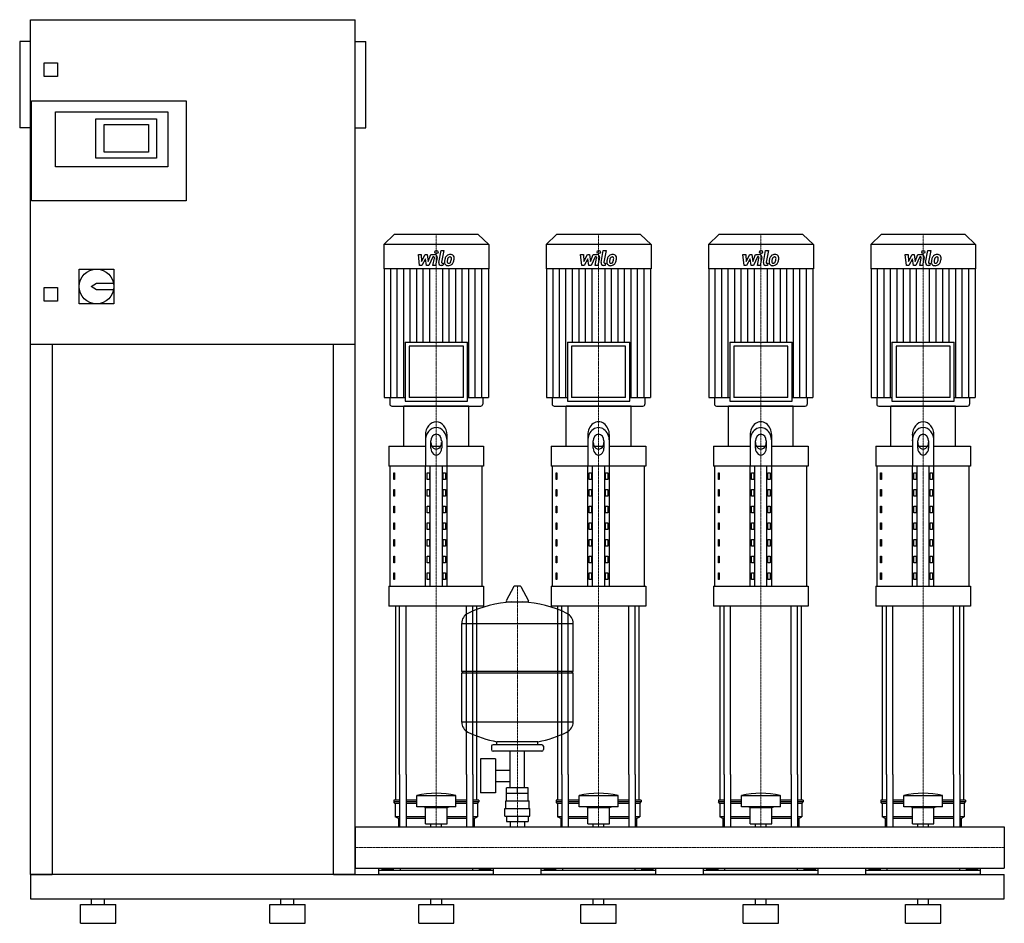
# Model space of a CAD drawing. Extents: x -620 to 1200, y 0 to 1670.
import ezdxf

# ---------------------------------------------------------------- set-up
doc = ezdxf.new("R2010")
doc.units = 0
doc.linetypes.add('DASHDOT', pattern=[1, 0.5, -0.25, 0, -0.25])
doc.layers.get('0').update_dxf_attribs({"color": 124})
doc.layers.add('CP_AXIS', color=143, linetype='DASHDOT', lineweight=18)
doc.layers.add('CP_DETAL', color=33, linetype='Continuous')

msp = doc.modelspace()

# ---------------------------------------------------------------- linework, layer by layer
at = {"extrusion": (0, 1, 0)}
for p, q in [((-600, 90), (-600, 1670)), ((-600, 1670), (0, 1670)), ((0, 90), (0, 1670)), ((-620, 1630), (-620, 1470)), ((-600, 1630), (-620, 1630)), ((0, 1630), (20, 1630)), ((20, 1470), (20, 1630)), ((-575, 1565), (-575, 1590)), ((-575, 1590), (-550, 1590)), ((-550, 1590), (-550, 1565)), ((-550, 1565), (-575, 1565)), ((-598, 1335), (-598, 1520)), ((-598, 1520), (-312, 1520)), ((-312, 1520), (-312, 1335)), ((-554, 1500), (-346, 1500)), ((-554, 1398), (-554, 1500)), ((-346, 1500), (-346, 1398)), ((-479, 1487), (-367, 1487)), ((-479, 1414), (-479, 1487)), ((-464, 1425), (-464, 1476)), ((-464, 1476), (-382, 1476)), ((-382, 1476), (-382, 1425)), ((-367, 1487), (-367, 1414)), ((-600, 1470), (-620, 1470)), ((0, 1470), (20, 1470)), ((-382, 1425), (-464, 1425)), ((-367, 1414), (-479, 1414)), ((-346, 1398), (-554, 1398)), ((-312, 1335), (-598, 1335)), ((72.4, 1273), (53, 1254.6)), ((227.6, 1273), (72.4, 1273)), ((227.6, 1273), (247, 1254.6)), ((372.4, 1273), (353, 1254.6)), ((527.6, 1273), (372.4, 1273)), ((527.6, 1273), (547, 1254.6)), ((672.4, 1273), (653, 1254.6)), ((827.6, 1273), (672.4, 1273)), ((827.6, 1273), (847, 1254.6)), ((972.4, 1273), (953, 1254.6)), ((1127.6, 1273), (972.4, 1273)), ((1127.6, 1273), (1147, 1254.6)), ((247, 1254.6), (53, 1254.6)), ((53, 1254.6), (53, 1209.6)), ((247, 1254.6), (247, 1209.6)), ((547, 1254.6), (353, 1254.6)), ((353, 1254.6), (353, 1209.6)), ((547, 1254.6), (547, 1209.6)), ((847, 1254.6), (653, 1254.6)), ((653, 1254.6), (653, 1209.6)), ((847, 1254.6), (847, 1209.6)), ((1147, 1254.6), (953, 1254.6)), ((953, 1254.6), (953, 1209.6)), ((1147, 1254.6), (1147, 1209.6)), ((-510, 1209), (-446, 1209)), ((-510, 1145), (-510, 1209)), ((-446, 1209), (-446, 1145)), ((247, 1209.6), (53, 1209.6)), ((53.7, 1209.6), (53.7, 971.8)), ((246.3, 1209.6), (246.3, 971.8)), ((547, 1209.6), (353, 1209.6)), ((353.7, 1209.6), (353.7, 971.8)), ((546.3, 1209.6), (546.3, 971.8)), ((847, 1209.6), (653, 1209.6)), ((653.7, 1209.6), (653.7, 971.8)), ((846.3, 1209.6), (846.3, 971.8)), ((1147, 1209.6), (953, 1209.6)), ((953.7, 1209.6), (953.7, 971.8)), ((1146.3, 1209.6), (1146.3, 971.8)), ((-488, 1177), (-478, 1183)), ((-478, 1183), (-446.6, 1183)), ((-575, 1175), (-550, 1175)), ((-575, 1150), (-575, 1175)), ((-550, 1175), (-550, 1150)), ((-478, 1171), (-488, 1177)), ((-446.6, 1171), (-478, 1171)), ((-550, 1150), (-575, 1150)), ((-446, 1145), (-510, 1145)), ((92.4, 1074), (207.6, 1074)), ((92.4, 1074), (92.4, 964.8)), ((207.6, 964.8), (207.6, 1074)), ((392.4, 1074), (507.6, 1074)), ((392.4, 1074), (392.4, 964.8)), ((507.6, 964.8), (507.6, 1074)), ((692.4, 1074), (807.6, 1074)), ((692.4, 1074), (692.4, 964.8)), ((807.6, 964.8), (807.6, 1074)), ((992.4, 1074), (1107.6, 1074)), ((992.4, 1074), (992.4, 964.8)), ((1107.6, 964.8), (1107.6, 1074)), ((0, 1070), (-600, 1070)), ((-560, 1070), (-560, 90)), ((-40, 90), (-40, 1070)), ((200.1, 1066.9), (99.9, 1066.9)), ((99.9, 1066.9), (99.9, 971.8)), ((200.1, 971.8), (200.1, 1066.9)), ((500.1, 1066.9), (399.9, 1066.9)), ((399.9, 1066.9), (399.9, 971.8)), ((500.1, 971.8), (500.1, 1066.9)), ((800.1, 1066.9), (699.9, 1066.9)), ((699.9, 1066.9), (699.9, 971.8)), ((800.1, 971.8), (800.1, 1066.9)), ((1100.1, 1066.9), (999.9, 1066.9)), ((999.9, 1066.9), (999.9, 971.8)), ((1100.1, 971.8), (1100.1, 1066.9)), ((53.7, 971.8), (92.4, 971.8)), ((64.2, 971.8), (64.2, 959.5)), ((92.4, 964.8), (207.6, 964.8)), ((200.1, 971.8), (99.9, 971.8)), ((207.6, 971.8), (246.3, 971.8)), ((235.8, 971.8), (235.8, 959.5)), ((353.7, 971.8), (392.4, 971.8)), ((364.2, 971.8), (364.2, 959.5)), ((392.4, 964.8), (507.6, 964.8)), ((500.1, 971.8), (399.9, 971.8)), ((507.6, 971.8), (546.3, 971.8)), ((535.8, 971.8), (535.8, 959.5)), ((653.7, 971.8), (692.4, 971.8)), ((664.2, 971.8), (664.2, 959.5)), ((692.4, 964.8), (807.6, 964.8)), ((800.1, 971.8), (699.9, 971.8)), ((807.6, 971.8), (846.3, 971.8)), ((835.8, 971.8), (835.8, 959.5)), ((953.7, 971.8), (992.4, 971.8)), ((964.2, 971.8), (964.2, 959.5)), ((992.4, 964.8), (1107.6, 964.8)), ((1100.1, 971.8), (999.9, 971.8)), ((1107.6, 971.8), (1146.3, 971.8)), ((1135.8, 971.8), (1135.8, 959.5)), ((210, 956), (90, 956)), ((90, 882), (90, 956)), ((210, 882), (210, 956)), ((510, 956), (390, 956)), ((390, 882), (390, 956)), ((510, 882), (510, 956)), ((810, 956), (690, 956)), ((690, 882), (690, 956)), ((810, 882), (810, 956)), ((1110, 956), (990, 956)), ((990, 882), (990, 956)), ((1110, 882), (1110, 956)), ((130, 902.2), (130, 845)), ((170, 845), (170, 902.2)), ((430, 902.2), (430, 845)), ((470, 845), (470, 902.2)), ((730, 902.2), (730, 845)), ((770, 845), (770, 902.2)), ((1030, 902.2), (1030, 845)), ((1070, 845), (1070, 902.2)), ((62.5, 882), (130, 882)), ((62.5, 882), (62.5, 845)), ((140, 877.9), (140, 891.5)), ((141.6, 882), (158.4, 882)), ((160, 891.5), (160, 877.9)), ((170, 882), (237.5, 882)), ((237.5, 882), (237.5, 845)), ((362.5, 882), (430, 882)), ((362.5, 882), (362.5, 845)), ((440, 877.9), (440, 891.5)), ((441.6, 882), (458.4, 882)), ((460, 891.5), (460, 877.9)), ((470, 882), (537.5, 882)), ((537.5, 882), (537.5, 845)), ((662.5, 882), (730, 882)), ((662.5, 882), (662.5, 845)), ((740, 877.9), (740, 891.5)), ((741.6, 882), (758.4, 882)), ((760, 891.5), (760, 877.9)), ((770, 882), (837.5, 882)), ((837.5, 882), (837.5, 845)), ((962.5, 882), (1030, 882)), ((962.5, 882), (962.5, 845)), ((1040, 877.9), (1040, 891.5)), ((1041.6, 882), (1058.4, 882)), ((1060, 891.5), (1060, 877.9)), ((1070, 882), (1137.5, 882)), ((1137.5, 882), (1137.5, 845)), ((237.5, 845), (62.5, 845)), ((65, 622.9), (65, 845)), ((130, 622.9), (130, 845)), ((138.7, 622.9), (138.7, 845)), ((161.3, 622.9), (161.3, 845)), ((170, 622.9), (170, 845)), ((235, 622.9), (235, 845)), ((537.5, 845), (362.5, 845)), ((365, 622.9), (365, 845)), ((430, 622.9), (430, 845)), ((438.7, 622.9), (438.7, 845)), ((461.3, 622.9), (461.3, 845)), ((470, 622.9), (470, 845)), ((535, 622.9), (535, 845)), ((837.5, 845), (662.5, 845)), ((665, 622.9), (665, 845)), ((730, 622.9), (730, 845)), ((738.7, 622.9), (738.7, 845)), ((761.3, 622.9), (761.3, 845)), ((770, 622.9), (770, 845)), ((835, 622.9), (835, 845)), ((1137.5, 845), (962.5, 845)), ((965, 622.9), (965, 845)), ((1030, 622.9), (1030, 845)), ((1038.7, 622.9), (1038.7, 845)), ((1061.3, 622.9), (1061.3, 845)), ((1070, 622.9), (1070, 845)), ((1135, 622.9), (1135, 845)), ((71.4, 832.6), (73.1, 832.6)), ((71.4, 820.3), (71.4, 832.6)), ((73.1, 820.3), (71.4, 820.3)), ((73.1, 832.6), (73.1, 820.3)), ((132.9, 832.6), (137.2, 832.6)), ((132.9, 820.3), (132.9, 832.6)), ((137.2, 820.3), (132.9, 820.3)), ((137.2, 832.6), (137.2, 820.3)), ((162.8, 832.6), (167.1, 832.6)), ((162.8, 820.3), (162.8, 832.6)), ((167.1, 820.3), (162.8, 820.3)), ((167.1, 832.6), (167.1, 820.3)), ((371.4, 832.6), (373.1, 832.6)), ((371.4, 820.3), (371.4, 832.6)), ((373.1, 820.3), (371.4, 820.3)), ((373.1, 832.6), (373.1, 820.3)), ((432.9, 832.6), (437.2, 832.6)), ((432.9, 820.3), (432.9, 832.6)), ((437.2, 820.3), (432.9, 820.3)), ((437.2, 832.6), (437.2, 820.3)), ((462.8, 832.6), (467.1, 832.6)), ((462.8, 820.3), (462.8, 832.6)), ((467.1, 820.3), (462.8, 820.3)), ((467.1, 832.6), (467.1, 820.3)), ((671.4, 832.6), (673.1, 832.6)), ((671.4, 820.3), (671.4, 832.6)), ((673.1, 820.3), (671.4, 820.3)), ((673.1, 832.6), (673.1, 820.3)), ((732.9, 832.6), (737.2, 832.6)), ((732.9, 820.3), (732.9, 832.6)), ((737.2, 820.3), (732.9, 820.3)), ((737.2, 832.6), (737.2, 820.3)), ((762.8, 832.6), (767.1, 832.6)), ((762.8, 820.3), (762.8, 832.6)), ((767.1, 820.3), (762.8, 820.3)), ((767.1, 832.6), (767.1, 820.3)), ((971.4, 832.6), (973.1, 832.6)), ((971.4, 820.3), (971.4, 832.6)), ((973.1, 820.3), (971.4, 820.3)), ((973.1, 832.6), (973.1, 820.3)), ((1032.9, 832.6), (1037.2, 832.6)), ((1032.9, 820.3), (1032.9, 832.6)), ((1037.2, 820.3), (1032.9, 820.3)), ((1037.2, 832.6), (1037.2, 820.3)), ((1062.8, 832.6), (1067.1, 832.6)), ((1062.8, 820.3), (1062.8, 832.6)), ((1067.1, 820.3), (1062.8, 820.3)), ((1067.1, 832.6), (1067.1, 820.3)), ((71.4, 801.8), (73.1, 801.8)), ((71.4, 789.5), (71.4, 801.8)), ((73.1, 801.8), (73.1, 789.5)), ((132.9, 801.8), (137.2, 801.8)), ((132.9, 789.5), (132.9, 801.8)), ((137.2, 801.8), (137.2, 789.5)), ((162.8, 801.8), (167.1, 801.8)), ((162.8, 789.5), (162.8, 801.8)), ((167.1, 801.8), (167.1, 789.5)), ((371.4, 801.8), (373.1, 801.8)), ((371.4, 789.5), (371.4, 801.8)), ((373.1, 801.8), (373.1, 789.5)), ((432.9, 801.8), (437.2, 801.8)), ((432.9, 789.5), (432.9, 801.8)), ((437.2, 801.8), (437.2, 789.5)), ((462.8, 801.8), (467.1, 801.8)), ((462.8, 789.5), (462.8, 801.8)), ((467.1, 801.8), (467.1, 789.5)), ((671.4, 801.8), (673.1, 801.8)), ((671.4, 789.5), (671.4, 801.8)), ((673.1, 801.8), (673.1, 789.5)), ((732.9, 801.8), (737.2, 801.8)), ((732.9, 789.5), (732.9, 801.8)), ((737.2, 801.8), (737.2, 789.5)), ((762.8, 801.8), (767.1, 801.8)), ((762.8, 789.5), (762.8, 801.8)), ((767.1, 801.8), (767.1, 789.5)), ((971.4, 801.8), (973.1, 801.8)), ((971.4, 789.5), (971.4, 801.8)), ((973.1, 801.8), (973.1, 789.5)), ((1032.9, 801.8), (1037.2, 801.8)), ((1032.9, 789.5), (1032.9, 801.8)), ((1037.2, 801.8), (1037.2, 789.5)), ((1062.8, 801.8), (1067.1, 801.8)), ((1062.8, 789.5), (1062.8, 801.8)), ((1067.1, 801.8), (1067.1, 789.5)), ((73.1, 789.5), (71.4, 789.5)), ((137.2, 789.5), (132.9, 789.5)), ((167.1, 789.5), (162.8, 789.5)), ((373.1, 789.5), (371.4, 789.5)), ((437.2, 789.5), (432.9, 789.5)), ((467.1, 789.5), (462.8, 789.5)), ((673.1, 789.5), (671.4, 789.5)), ((737.2, 789.5), (732.9, 789.5)), ((767.1, 789.5), (762.8, 789.5)), ((973.1, 789.5), (971.4, 789.5)), ((1037.2, 789.5), (1032.9, 789.5)), ((1067.1, 789.5), (1062.8, 789.5)), ((71.4, 770.9), (73.1, 770.9)), ((71.4, 758.6), (71.4, 770.9)), ((73.1, 770.9), (73.1, 758.6)), ((132.9, 770.9), (137.2, 770.9)), ((132.9, 758.6), (132.9, 770.9)), ((137.2, 770.9), (137.2, 758.6)), ((162.8, 770.9), (167.1, 770.9)), ((162.8, 758.6), (162.8, 770.9)), ((167.1, 770.9), (167.1, 758.6)), ((371.4, 770.9), (373.1, 770.9)), ((371.4, 758.6), (371.4, 770.9)), ((373.1, 770.9), (373.1, 758.6)), ((432.9, 770.9), (437.2, 770.9)), ((432.9, 758.6), (432.9, 770.9)), ((437.2, 770.9), (437.2, 758.6)), ((462.8, 770.9), (467.1, 770.9)), ((462.8, 758.6), (462.8, 770.9)), ((467.1, 770.9), (467.1, 758.6)), ((671.4, 770.9), (673.1, 770.9)), ((671.4, 758.6), (671.4, 770.9)), ((673.1, 770.9), (673.1, 758.6)), ((732.9, 770.9), (737.2, 770.9)), ((732.9, 758.6), (732.9, 770.9)), ((737.2, 770.9), (737.2, 758.6)), ((762.8, 770.9), (767.1, 770.9)), ((762.8, 758.6), (762.8, 770.9)), ((767.1, 770.9), (767.1, 758.6)), ((971.4, 770.9), (973.1, 770.9)), ((971.4, 758.6), (971.4, 770.9)), ((973.1, 770.9), (973.1, 758.6)), ((1032.9, 770.9), (1037.2, 770.9)), ((1032.9, 758.6), (1032.9, 770.9)), ((1037.2, 770.9), (1037.2, 758.6)), ((1062.8, 770.9), (1067.1, 770.9)), ((1062.8, 758.6), (1062.8, 770.9)), ((1067.1, 770.9), (1067.1, 758.6)), ((73.1, 758.6), (71.4, 758.6)), ((137.2, 758.6), (132.9, 758.6)), ((167.1, 758.6), (162.8, 758.6)), ((373.1, 758.6), (371.4, 758.6)), ((437.2, 758.6), (432.9, 758.6)), ((467.1, 758.6), (462.8, 758.6)), ((673.1, 758.6), (671.4, 758.6)), ((737.2, 758.6), (732.9, 758.6)), ((767.1, 758.6), (762.8, 758.6)), ((973.1, 758.6), (971.4, 758.6)), ((1037.2, 758.6), (1032.9, 758.6)), ((1067.1, 758.6), (1062.8, 758.6)), ((71.4, 740.1), (73.1, 740.1)), ((71.4, 727.8), (71.4, 740.1)), ((73.1, 740.1), (73.1, 727.8)), ((132.9, 740.1), (137.2, 740.1)), ((132.9, 727.8), (132.9, 740.1)), ((137.2, 740.1), (137.2, 727.8)), ((162.8, 740.1), (167.1, 740.1)), ((162.8, 727.8), (162.8, 740.1)), ((167.1, 740.1), (167.1, 727.8)), ((371.4, 740.1), (373.1, 740.1)), ((371.4, 727.8), (371.4, 740.1)), ((373.1, 740.1), (373.1, 727.8)), ((432.9, 740.1), (437.2, 740.1)), ((432.9, 727.8), (432.9, 740.1)), ((437.2, 740.1), (437.2, 727.8)), ((462.8, 740.1), (467.1, 740.1)), ((462.8, 727.8), (462.8, 740.1)), ((467.1, 740.1), (467.1, 727.8)), ((671.4, 740.1), (673.1, 740.1)), ((671.4, 727.8), (671.4, 740.1)), ((673.1, 740.1), (673.1, 727.8)), ((732.9, 740.1), (737.2, 740.1)), ((732.9, 727.8), (732.9, 740.1)), ((737.2, 740.1), (737.2, 727.8)), ((762.8, 740.1), (767.1, 740.1)), ((762.8, 727.8), (762.8, 740.1)), ((767.1, 740.1), (767.1, 727.8)), ((971.4, 740.1), (973.1, 740.1)), ((971.4, 727.8), (971.4, 740.1)), ((973.1, 740.1), (973.1, 727.8)), ((1032.9, 740.1), (1037.2, 740.1)), ((1032.9, 727.8), (1032.9, 740.1)), ((1037.2, 740.1), (1037.2, 727.8)), ((1062.8, 740.1), (1067.1, 740.1)), ((1062.8, 727.8), (1062.8, 740.1)), ((1067.1, 740.1), (1067.1, 727.8)), ((73.1, 727.8), (71.4, 727.8)), ((137.2, 727.8), (132.9, 727.8)), ((167.1, 727.8), (162.8, 727.8)), ((373.1, 727.8), (371.4, 727.8)), ((437.2, 727.8), (432.9, 727.8)), ((467.1, 727.8), (462.8, 727.8)), ((673.1, 727.8), (671.4, 727.8)), ((737.2, 727.8), (732.9, 727.8)), ((767.1, 727.8), (762.8, 727.8)), ((973.1, 727.8), (971.4, 727.8)), ((1037.2, 727.8), (1032.9, 727.8)), ((1067.1, 727.8), (1062.8, 727.8)), ((71.4, 709.3), (73.1, 709.3)), ((71.4, 696.9), (71.4, 709.3)), ((73.1, 696.9), (71.4, 696.9)), ((73.1, 709.3), (73.1, 696.9)), ((132.9, 709.3), (137.2, 709.3)), ((132.9, 696.9), (132.9, 709.3)), ((137.2, 696.9), (132.9, 696.9)), ((137.2, 709.3), (137.2, 696.9)), ((162.8, 709.3), (167.1, 709.3)), ((162.8, 696.9), (162.8, 709.3)), ((167.1, 696.9), (162.8, 696.9)), ((167.1, 709.3), (167.1, 696.9)), ((371.4, 709.3), (373.1, 709.3)), ((371.4, 696.9), (371.4, 709.3)), ((373.1, 696.9), (371.4, 696.9)), ((373.1, 709.3), (373.1, 696.9)), ((432.9, 709.3), (437.2, 709.3)), ((432.9, 696.9), (432.9, 709.3)), ((437.2, 696.9), (432.9, 696.9)), ((437.2, 709.3), (437.2, 696.9)), ((462.8, 709.3), (467.1, 709.3)), ((462.8, 696.9), (462.8, 709.3)), ((467.1, 696.9), (462.8, 696.9)), ((467.1, 709.3), (467.1, 696.9)), ((671.4, 709.3), (673.1, 709.3)), ((671.4, 696.9), (671.4, 709.3)), ((673.1, 696.9), (671.4, 696.9)), ((673.1, 709.3), (673.1, 696.9)), ((732.9, 709.3), (737.2, 709.3)), ((732.9, 696.9), (732.9, 709.3)), ((737.2, 696.9), (732.9, 696.9)), ((737.2, 709.3), (737.2, 696.9)), ((762.8, 709.3), (767.1, 709.3)), ((762.8, 696.9), (762.8, 709.3)), ((767.1, 696.9), (762.8, 696.9)), ((767.1, 709.3), (767.1, 696.9)), ((971.4, 709.3), (973.1, 709.3)), ((971.4, 696.9), (971.4, 709.3)), ((973.1, 696.9), (971.4, 696.9)), ((973.1, 709.3), (973.1, 696.9)), ((1032.9, 709.3), (1037.2, 709.3)), ((1032.9, 696.9), (1032.9, 709.3)), ((1037.2, 696.9), (1032.9, 696.9)), ((1037.2, 709.3), (1037.2, 696.9)), ((1062.8, 709.3), (1067.1, 709.3)), ((1062.8, 696.9), (1062.8, 709.3)), ((1067.1, 696.9), (1062.8, 696.9)), ((1067.1, 709.3), (1067.1, 696.9)), ((71.4, 678.4), (73.1, 678.4)), ((71.4, 666.1), (71.4, 678.4)), ((73.1, 678.4), (73.1, 666.1)), ((132.9, 678.4), (137.2, 678.4)), ((132.9, 666.1), (132.9, 678.4)), ((137.2, 678.4), (137.2, 666.1)), ((162.8, 678.4), (167.1, 678.4)), ((162.8, 666.1), (162.8, 678.4)), ((167.1, 678.4), (167.1, 666.1)), ((371.4, 678.4), (373.1, 678.4)), ((371.4, 666.1), (371.4, 678.4)), ((373.1, 678.4), (373.1, 666.1)), ((432.9, 678.4), (437.2, 678.4)), ((432.9, 666.1), (432.9, 678.4)), ((437.2, 678.4), (437.2, 666.1)), ((462.8, 678.4), (467.1, 678.4)), ((462.8, 666.1), (462.8, 678.4)), ((467.1, 678.4), (467.1, 666.1)), ((671.4, 678.4), (673.1, 678.4)), ((671.4, 666.1), (671.4, 678.4)), ((673.1, 678.4), (673.1, 666.1)), ((732.9, 678.4), (737.2, 678.4)), ((732.9, 666.1), (732.9, 678.4)), ((737.2, 678.4), (737.2, 666.1)), ((762.8, 678.4), (767.1, 678.4)), ((762.8, 666.1), (762.8, 678.4)), ((767.1, 678.4), (767.1, 666.1)), ((971.4, 678.4), (973.1, 678.4)), ((971.4, 666.1), (971.4, 678.4)), ((973.1, 678.4), (973.1, 666.1)), ((1032.9, 678.4), (1037.2, 678.4)), ((1032.9, 666.1), (1032.9, 678.4)), ((1037.2, 678.4), (1037.2, 666.1)), ((1062.8, 678.4), (1067.1, 678.4)), ((1062.8, 666.1), (1062.8, 678.4)), ((1067.1, 678.4), (1067.1, 666.1)), ((73.1, 666.1), (71.4, 666.1)), ((137.2, 666.1), (132.9, 666.1)), ((167.1, 666.1), (162.8, 666.1)), ((373.1, 666.1), (371.4, 666.1)), ((437.2, 666.1), (432.9, 666.1)), ((467.1, 666.1), (462.8, 666.1)), ((673.1, 666.1), (671.4, 666.1)), ((737.2, 666.1), (732.9, 666.1)), ((767.1, 666.1), (762.8, 666.1)), ((973.1, 666.1), (971.4, 666.1)), ((1037.2, 666.1), (1032.9, 666.1)), ((1067.1, 666.1), (1062.8, 666.1)), ((71.4, 647.6), (73.1, 647.6)), ((71.4, 635.2), (71.4, 647.6)), ((73.1, 647.6), (73.1, 635.2)), ((132.9, 647.6), (137.2, 647.6)), ((132.9, 635.2), (132.9, 647.6)), ((137.2, 647.6), (137.2, 635.2)), ((162.8, 647.6), (167.1, 647.6)), ((162.8, 635.2), (162.8, 647.6)), ((167.1, 647.6), (167.1, 635.2)), ((371.4, 647.6), (373.1, 647.6)), ((371.4, 635.2), (371.4, 647.6)), ((373.1, 647.6), (373.1, 635.2)), ((432.9, 647.6), (437.2, 647.6)), ((432.9, 635.2), (432.9, 647.6)), ((437.2, 647.6), (437.2, 635.2)), ((462.8, 647.6), (467.1, 647.6)), ((462.8, 635.2), (462.8, 647.6)), ((467.1, 647.6), (467.1, 635.2)), ((671.4, 647.6), (673.1, 647.6)), ((671.4, 635.2), (671.4, 647.6)), ((673.1, 647.6), (673.1, 635.2)), ((732.9, 647.6), (737.2, 647.6)), ((732.9, 635.2), (732.9, 647.6)), ((737.2, 647.6), (737.2, 635.2)), ((762.8, 647.6), (767.1, 647.6)), ((762.8, 635.2), (762.8, 647.6)), ((767.1, 647.6), (767.1, 635.2)), ((971.4, 647.6), (973.1, 647.6)), ((971.4, 635.2), (971.4, 647.6)), ((973.1, 647.6), (973.1, 635.2)), ((1032.9, 647.6), (1037.2, 647.6)), ((1032.9, 635.2), (1032.9, 647.6)), ((1037.2, 647.6), (1037.2, 635.2)), ((1062.8, 647.6), (1067.1, 647.6)), ((1062.8, 635.2), (1062.8, 647.6)), ((1067.1, 647.6), (1067.1, 635.2)), ((62.5, 622.9), (237.5, 622.9)), ((62.5, 622.9), (62.5, 585.9)), ((73.1, 635.2), (71.4, 635.2)), ((137.2, 635.2), (132.9, 635.2)), ((167.1, 635.2), (162.8, 635.2)), ((237.5, 622.9), (237.5, 585.9)), ((293.6, 622.4), (279.4, 595.7)), ((305.3, 623), (294.7, 623)), ((306.4, 622.4), (320.6, 595.7)), ((362.5, 622.9), (537.5, 622.9)), ((362.5, 622.9), (362.5, 585.9)), ((373.1, 635.2), (371.4, 635.2)), ((437.2, 635.2), (432.9, 635.2)), ((467.1, 635.2), (462.8, 635.2)), ((537.5, 622.9), (537.5, 585.9)), ((662.5, 622.9), (837.5, 622.9)), ((662.5, 622.9), (662.5, 585.9)), ((673.1, 635.2), (671.4, 635.2)), ((737.2, 635.2), (732.9, 635.2)), ((767.1, 635.2), (762.8, 635.2)), ((837.5, 622.9), (837.5, 585.9)), ((962.5, 622.9), (1137.5, 622.9)), ((962.5, 622.9), (962.5, 585.9)), ((973.1, 635.2), (971.4, 635.2)), ((1037.2, 635.2), (1032.9, 635.2)), ((1067.1, 635.2), (1062.8, 635.2)), ((1137.5, 622.9), (1137.5, 585.9)), ((237.5, 585.9), (62.5, 585.9)), ((319.5, 593.8), (280.5, 593.8)), ((537.5, 585.9), (362.5, 585.9)), ((837.5, 585.9), (662.5, 585.9)), ((1137.5, 585.9), (962.5, 585.9)), ((197, 466.1), (197, 554.3)), ((403, 466.1), (403, 554.3)), ((197, 466.1), (403, 466.1)), ((200, 463.1), (197, 466.1)), ((197, 463.1), (403, 463.1)), ((197, 371.8), (197, 463.1)), ((400, 463.1), (403, 466.1)), ((403, 371.8), (403, 463.1)), ((345, 330.1), (255, 330.1)), ((262, 330.1), (262, 335.6)), ((338, 330.1), (338, 335.6)), ((252, 327.1), (252, 321.1)), ((345, 318.1), (255, 318.1)), ((286.5, 250.1), (286.5, 318.1)), ((313.4, 250.1), (313.4, 318.1)), ((348, 327.1), (348, 321.1)), ((231.6, 304.1), (231.6, 241.1)), ((259.6, 304.1), (231.6, 304.1)), ((259.6, 304.1), (259.6, 241.1)), ((75, 227.7), (75, 275)), ((82.1, 275), (82.1, 178)), ((94.1, 275), (94.1, 178)), ((205.9, 275), (205.9, 178)), ((217.9, 275), (217.9, 178)), ((225, 227.7), (225, 275)), ((259.6, 283.2), (286.5, 283.2)), ((375, 227.7), (375, 275)), ((382.1, 275), (382.1, 178)), ((394.1, 275), (394.1, 178)), ((505.9, 275), (505.9, 178)), ((517.9, 275), (517.9, 178)), ((525, 227.7), (525, 275)), ((675, 227.7), (675, 275)), ((682.1, 275), (682.1, 178)), ((694.1, 275), (694.1, 178)), ((805.9, 275), (805.9, 178)), ((817.9, 275), (817.9, 178)), ((825, 227.7), (825, 275)), ((975, 227.7), (975, 275)), ((982.1, 275), (982.1, 178)), ((994.1, 275), (994.1, 178)), ((1105.9, 275), (1105.9, 178)), ((1117.9, 275), (1117.9, 178)), ((1125, 227.7), (1125, 275)), ((259.6, 261.9), (286.5, 261.9)), ((259.6, 241.1), (231.6, 241.1)), ((280, 226.1), (280, 240.1)), ((280.1, 240.1), (280.1, 250.1)), ((319.9, 250.1), (280.1, 250.1)), ((300, 240.1), (300, 250.1)), ((319.9, 240.1), (319.9, 250.1)), ((320, 226.1), (320, 240.1)), ((82.1, 227.7), (71.5, 227.7)), ((71.5, 227.7), (71.5, 224.6)), ((82.1, 224.6), (71.5, 224.6)), ((74, 221.5), (71.5, 224.6)), ((82.1, 221.5), (74, 221.5)), ((74, 221.5), (74, 196.5)), ((114, 227.7), (94.1, 227.7)), ((114, 224.6), (94.1, 224.6)), ((114, 221.5), (94.1, 221.5)), ((114, 215.2), (114, 236.4)), ((186, 215.2), (186, 236.4)), ((205.9, 227.7), (186, 227.7)), ((205.9, 224.6), (186, 224.6)), ((205.9, 221.5), (186, 221.5)), ((228.5, 227.7), (217.9, 227.7)), ((228.5, 224.6), (217.9, 224.6)), ((226, 221.5), (217.9, 221.5)), ((226, 221.5), (228.5, 224.6)), ((226, 221.5), (226, 196.5)), ((228.5, 227.7), (228.5, 224.6)), ((278.5, 226.1), (321.5, 226.1)), ((278.5, 212.1), (278.5, 226.1)), ((321.5, 212.1), (321.5, 226.1)), ((382.1, 227.7), (371.5, 227.7)), ((371.5, 227.7), (371.5, 224.6)), ((382.1, 224.6), (371.5, 224.6)), ((374, 221.5), (371.5, 224.6)), ((382.1, 221.5), (374, 221.5)), ((374, 221.5), (374, 196.5)), ((414, 227.7), (394.1, 227.7)), ((414, 224.6), (394.1, 224.6)), ((414, 221.5), (394.1, 221.5)), ((414, 215.2), (414, 236.4)), ((486, 215.2), (486, 236.4)), ((505.9, 227.7), (486, 227.7)), ((505.9, 224.6), (486, 224.6)), ((505.9, 221.5), (486, 221.5)), ((528.5, 227.7), (517.9, 227.7)), ((528.5, 224.6), (517.9, 224.6)), ((526, 221.5), (517.9, 221.5)), ((526, 221.5), (528.5, 224.6)), ((526, 221.5), (526, 196.5)), ((528.5, 227.7), (528.5, 224.6)), ((682.1, 227.7), (671.5, 227.7)), ((671.5, 227.7), (671.5, 224.6)), ((682.1, 224.6), (671.5, 224.6)), ((674, 221.5), (671.5, 224.6)), ((682.1, 221.5), (674, 221.5)), ((674, 221.5), (674, 196.5)), ((714, 227.7), (694.1, 227.7)), ((714, 224.6), (694.1, 224.6)), ((714, 221.5), (694.1, 221.5)), ((714, 215.2), (714, 236.4)), ((786, 215.2), (786, 236.4)), ((805.9, 227.7), (786, 227.7)), ((805.9, 224.6), (786, 224.6)), ((805.9, 221.5), (786, 221.5)), ((828.5, 227.7), (817.9, 227.7)), ((828.5, 224.6), (817.9, 224.6)), ((826, 221.5), (817.9, 221.5)), ((826, 221.5), (828.5, 224.6)), ((826, 221.5), (826, 196.5)), ((828.5, 227.7), (828.5, 224.6)), ((982.1, 227.7), (971.5, 227.7)), ((971.5, 227.7), (971.5, 224.6)), ((982.1, 224.6), (971.5, 224.6)), ((974, 221.5), (971.5, 224.6)), ((982.1, 221.5), (974, 221.5)), ((974, 221.5), (974, 196.5)), ((1014, 227.7), (994.1, 227.7)), ((1014, 224.6), (994.1, 224.6)), ((1014, 221.5), (994.1, 221.5)), ((1014, 215.2), (1014, 236.4)), ((1086, 215.2), (1086, 236.4)), ((1105.9, 227.7), (1086, 227.7)), ((1105.9, 224.6), (1086, 224.6)), ((1105.9, 221.5), (1086, 221.5)), ((1128.5, 227.7), (1117.9, 227.7)), ((1128.5, 224.6), (1117.9, 224.6)), ((1126, 221.5), (1117.9, 221.5)), ((1126, 221.5), (1128.5, 224.6)), ((1126, 221.5), (1126, 196.5)), ((1128.5, 227.7), (1128.5, 224.6)), ((130, 214), (126, 215.2)), ((130, 214), (170, 214)), ((130, 184.1), (130, 214)), ((170, 214), (174, 215.2)), ((170, 184.1), (170, 214)), ((277, 212.1), (323, 212.1)), ((277, 198.1), (277, 212.1)), ((323, 198.1), (323, 212.1)), ((430, 214), (426, 215.2)), ((430, 214), (470, 214)), ((430, 184.1), (430, 214)), ((470, 214), (474, 215.2)), ((470, 184.1), (470, 214)), ((730, 214), (726, 215.2)), ((730, 214), (770, 214)), ((730, 184.1), (730, 214)), ((770, 214), (774, 215.2)), ((770, 184.1), (770, 214)), ((1030, 214), (1026, 215.2)), ((1030, 214), (1070, 214)), ((1030, 184.1), (1030, 214)), ((1070, 214), (1074, 215.2)), ((1070, 184.1), (1070, 214)), ((82.1, 196.5), (74, 196.5)), ((80, 193.4), (74, 196.5)), ((82.1, 193.4), (80, 193.4)), ((80, 193.4), (80, 178)), ((130, 196.5), (94.1, 196.5)), ((130, 193.4), (94.1, 193.4)), ((130, 184.1), (170, 184.1)), ((140.1, 178), (140.1, 184.1)), ((159.9, 178), (159.9, 184.1)), ((205.9, 196.5), (170, 196.5)), ((205.9, 193.4), (170, 193.4)), ((226, 196.5), (217.9, 196.5)), ((220, 193.4), (217.9, 193.4)), ((220, 193.4), (226, 196.5)), ((220, 193.4), (220, 178)), ((277, 198.1), (323, 198.1)), ((280.1, 198.1), (280.1, 188.1)), ((280.1, 188.1), (319.9, 188.1)), ((286.5, 188.1), (286.5, 178)), ((300, 198.1), (300, 188.1)), ((313.4, 188.1), (313.4, 178)), ((319.9, 198.1), (319.9, 188.1)), ((382.1, 196.5), (374, 196.5)), ((380, 193.4), (374, 196.5)), ((382.1, 193.4), (380, 193.4)), ((380, 193.4), (380, 178)), ((430, 196.5), (394.1, 196.5)), ((430, 193.4), (394.1, 193.4)), ((430, 184.1), (470, 184.1)), ((440.1, 178), (440.1, 184.1)), ((459.9, 178), (459.9, 184.1)), ((505.9, 196.5), (470, 196.5)), ((505.9, 193.4), (470, 193.4)), ((526, 196.5), (517.9, 196.5)), ((520, 193.4), (517.9, 193.4)), ((520, 193.4), (526, 196.5)), ((520, 193.4), (520, 178)), ((682.1, 196.5), (674, 196.5)), ((680, 193.4), (674, 196.5)), ((682.1, 193.4), (680, 193.4)), ((680, 193.4), (680, 178)), ((730, 196.5), (694.1, 196.5)), ((730, 193.4), (694.1, 193.4)), ((730, 184.1), (770, 184.1)), ((740.1, 178), (740.1, 184.1)), ((759.9, 178), (759.9, 184.1)), ((805.9, 196.5), (770, 196.5)), ((805.9, 193.4), (770, 193.4)), ((826, 196.5), (817.9, 196.5)), ((820, 193.4), (817.9, 193.4)), ((820, 193.4), (826, 196.5)), ((820, 193.4), (820, 178)), ((982.1, 196.5), (974, 196.5)), ((980, 193.4), (974, 196.5)), ((982.1, 193.4), (980, 193.4)), ((980, 193.4), (980, 178)), ((1030, 196.5), (994.1, 196.5)), ((1030, 193.4), (994.1, 193.4)), ((1030, 184.1), (1070, 184.1)), ((1040.1, 178), (1040.1, 184.1)), ((1059.9, 178), (1059.9, 184.1)), ((1105.9, 196.5), (1070, 196.5)), ((1105.9, 193.4), (1070, 193.4)), ((1126, 196.5), (1117.9, 196.5)), ((1120, 193.4), (1117.9, 193.4)), ((1120, 193.4), (1126, 196.5)), ((1120, 193.4), (1120, 178)), ((0, 178), (0, 101.9)), ((0, 178), (0, 101.9)), ((0, 178), (0, 178)), ((0, 178), (1200, 178)), ((1200, 178), (1200, 101.9)), ((1200, 178), (1200, 101.9)), ((1200, 178), (1200, 178)), ((0, 105.2), (0, 102.3)), ((0, 101.9), (0, 101.9)), ((0, 101.9), (1200, 101.9)), ((44, 90), (44, 101.9)), ((256, 97.3), (44, 97.3)), ((49.6, 100), (49.6, 97.3)), ((49.6, 100), (70.4, 100)), ((54.8, 100), (54.8, 97.3)), ((65.2, 100), (65.2, 97.3)), ((70.4, 100), (70.4, 97.3)), ((83.1, 101.9), (83.1, 97.3)), ((216.9, 101.9), (216.9, 97.3)), ((250.4, 100), (229.6, 100)), ((229.6, 100), (229.6, 97.3)), ((234.8, 100), (234.8, 97.3)), ((245.2, 100), (245.2, 97.3)), ((250.4, 100), (250.4, 97.3)), ((256, 90), (256, 101.9)), ((344, 90), (344, 101.9)), ((556, 97.3), (344, 97.3)), ((349.6, 100), (349.6, 97.3)), ((349.6, 100), (370.4, 100)), ((354.8, 100), (354.8, 97.3)), ((365.2, 100), (365.2, 97.3)), ((370.4, 100), (370.4, 97.3)), ((383.1, 101.9), (383.1, 97.3)), ((516.9, 101.9), (516.9, 97.3)), ((550.4, 100), (529.6, 100)), ((529.6, 100), (529.6, 97.3)), ((534.8, 100), (534.8, 97.3)), ((545.2, 100), (545.2, 97.3)), ((550.4, 100), (550.4, 97.3)), ((556, 90), (556, 101.9)), ((644, 90), (644, 101.9)), ((856, 97.3), (644, 97.3)), ((649.6, 100), (649.6, 97.3)), ((649.6, 100), (670.4, 100)), ((654.8, 100), (654.8, 97.3)), ((665.2, 100), (665.2, 97.3)), ((670.4, 100), (670.4, 97.3)), ((683.1, 101.9), (683.1, 97.3)), ((816.9, 101.9), (816.9, 97.3)), ((850.4, 100), (829.6, 100)), ((829.6, 100), (829.6, 97.3)), ((834.8, 100), (834.8, 97.3)), ((845.2, 100), (845.2, 97.3)), ((850.4, 100), (850.4, 97.3)), ((856, 90), (856, 101.9)), ((944, 90), (944, 101.9)), ((1156, 97.3), (944, 97.3)), ((949.6, 100), (949.6, 97.3)), ((949.6, 100), (970.4, 100)), ((954.8, 100), (954.8, 97.3)), ((965.2, 100), (965.2, 97.3)), ((970.4, 100), (970.4, 97.3)), ((983.1, 101.9), (983.1, 97.3)), ((1116.9, 101.9), (1116.9, 97.3)), ((1150.4, 100), (1129.6, 100)), ((1129.6, 100), (1129.6, 97.3)), ((1134.8, 100), (1134.8, 97.3)), ((1145.2, 100), (1145.2, 97.3)), ((1150.4, 100), (1150.4, 97.3)), ((1156, 90), (1156, 101.9)), ((1200, 101.9), (1200, 101.9)), ((0, 90), (1200, 90)), ((1200, 45), (1200, 90)), ((-600, 45), (1200, 45)), ((-487, 35), (-487, 45)), ((-463, 35), (-463, 45)), ((-137, 35), (-137, 45)), ((-113, 35), (-113, 45)), ((140, 35), (140, 45)), ((160, 35), (160, 45)), ((440, 35), (440, 45)), ((460, 35), (460, 45)), ((740, 35), (740, 45)), ((760, 35), (760, 45)), ((1040, 35), (1040, 45)), ((1060, 35), (1060, 45)), ((-507.5, 35), (-442.5, 35)), ((-507.5, 0), (-507.5, 35)), ((-442.5, 0), (-442.5, 35)), ((-157.5, 35), (-92.5, 35)), ((-157.5, 0), (-157.5, 35)), ((-92.5, 0), (-92.5, 35)), ((117.5, 35), (182.5, 35)), ((117.5, 0), (117.5, 35)), ((182.5, 0), (182.5, 35)), ((417.5, 35), (482.5, 35)), ((417.5, 0), (417.5, 35)), ((482.5, 0), (482.5, 35)), ((717.5, 35), (782.5, 35)), ((717.5, 0), (717.5, 35)), ((782.5, 0), (782.5, 35)), ((1017.5, 35), (1082.5, 35)), ((1017.5, 0), (1017.5, 35)), ((1082.5, 0), (1082.5, 35)), ((-507.5, 0), (-442.5, 0)), ((-157.5, 0), (-92.5, 0)), ((117.5, 0), (182.5, 0)), ((417.5, 0), (482.5, 0)), ((717.5, 0), (782.5, 0)), ((1017.5, 0), (1082.5, 0))]:
    msp.add_line(p, q, dxfattribs=at)
for p, q in [((67.9, 956), (232.1, 956)), ((367.9, 956), (532.1, 956)), ((667.9, 956), (832.1, 956)), ((967.9, 956), (1132.1, 956)), ((75, 275), (75, 585.9)), ((82.1, 275), (82.1, 585.9)), ((94.1, 275), (94.1, 585.9)), ((205.9, 275), (205.9, 585.9)), ((217.9, 275), (217.9, 585.9)), ((225, 275), (225, 585.9)), ((375, 275), (375, 585.9)), ((382.1, 275), (382.1, 585.9)), ((394.1, 275), (394.1, 585.9)), ((505.9, 275), (505.9, 585.9)), ((517.9, 275), (517.9, 585.9)), ((525, 275), (525, 585.9)), ((675, 275), (675, 585.9)), ((682.1, 275), (682.1, 585.9)), ((694.1, 275), (694.1, 585.9)), ((805.9, 275), (805.9, 585.9)), ((817.9, 275), (817.9, 585.9)), ((825, 275), (825, 585.9)), ((975, 275), (975, 585.9)), ((982.1, 275), (982.1, 585.9)), ((994.1, 275), (994.1, 585.9)), ((1105.9, 275), (1105.9, 585.9)), ((1117.9, 275), (1117.9, 585.9)), ((1125, 275), (1125, 585.9)), ((197, 554.3), (403, 554.3)), ((403, 371.8), (197, 371.8)), ((338, 335.6), (262, 335.6)), ((320, 240.1), (280, 240.1)), ((114, 236.4), (186, 236.4)), ((414, 236.4), (486, 236.4)), ((714, 236.4), (786, 236.4)), ((1014, 236.4), (1086, 236.4)), ((186, 215.2), (114, 215.2)), ((486, 215.2), (414, 215.2)), ((786, 215.2), (714, 215.2)), ((1086, 215.2), (1014, 215.2)), ((0, 101.9), (0, 178)), ((80, 178), (220, 178)), ((380, 178), (520, 178)), ((680, 178), (820, 178)), ((980, 178), (1120, 178)), ((1200, 178), (1200, 101.9)), ((-600, 90), (-600, 90)), ((-600, 90), (-600, 45)), ((0, 90), (-600, 90)), ((-600, 90), (-560, 90)), ((-40, 90), (0, 90)), ((256, 90), (44, 90)), ((556, 90), (344, 90)), ((856, 90), (644, 90)), ((1156, 90), (944, 90))]:
    msp.add_line(p, q)
msp.add_circle((-478, 1177), 32)
for centre, radius, start, end in [((294.7, 621.8), 1.25, 90, 149.0362), ((305.3, 621.8), 1.25, 30.9638, 90), ((300, 387.1), 207, 92.8162, 116.2545), ((280.5, 595), 1.25, 149.0362, 270), ((300, 387.1), 207, 63.7455, 87.1838), ((319.5, 595), 1.25, 270, 30.9638), ((217.5, 554.3), 20.5, 116.2545, 180), ((382.5, 554.3), 20.5, 0, 63.7455), ((217.5, 371.8), 20.5, 180, 243.7455), ((382.5, 371.8), 20.5, 296.2545, 0), ((300, 539), 207, 243.7455, 259.4219), ((300, 539), 207, 280.5781, 296.2545), ((255, 327.1), 3, 90, 180), ((345, 327.1), 3, 0, 90), ((255, 321.1), 3, 180, 270), ((345, 321.1), 3, 270, 0)]:
    msp.add_arc(centre, radius, start, end)
for centre, major_axis, ratio, start_param, end_param in [((67.9, 959.5), (3.73, 0), 0.948316, 3.141593, 4.712389), ((232.1, 959.5), (-3.73, 0), 0.948316, 1.570796, 3.141593), ((367.9, 959.5), (3.73, 0), 0.948316, 3.141593, 4.712389), ((532.1, 959.5), (3.73, 0), 0.948316, 4.712389, 6.283185), ((667.9, 959.5), (-3.73, 0), 0.948316, 0, 1.570796), ((832.1, 959.5), (3.73, 0), 0.948316, 4.712389, 6.283185), ((967.9, 959.5), (-3.73, 0), 0.948316, 0, 1.570796), ((1132.1, 959.5), (-3.73, 0), 0.948316, 1.570796, 3.141593), ((150, 902.2), (0, 24.7), 0.810573, -1.570796, 1.570796), ((150, 891.5), (0, 24.7), 0.810573, -1.570796, 1.570796), ((450, 902.2), (0, 24.7), 0.810573, 4.712389, 7.853982), ((450, 891.5), (0, 24.7), 0.810573, 4.712389, 7.853982), ((750, 902.2), (0, 24.7), 0.810573, 4.712389, 7.853982), ((750, 891.5), (0, 24.7), 0.810573, 4.712389, 7.853982), ((1050, 902.2), (0, 24.7), 0.810573, -1.570796, 1.570796), ((1050, 891.5), (0, 24.7), 0.810573, -1.570796, 1.570796), ((150, 891.5), (0, 12.3), 0.810573, -1.570796, 1.570796), ((450, 891.5), (0, 12.3), 0.810573, -1.570796, 1.570796), ((750, 891.5), (0, 12.3), 0.810573, -1.570796, 1.570796), ((1050, 891.5), (0, 12.3), 0.810573, -1.570796, 1.570796), ((150, 888.6), (0, 12.3), 0.810573, 1.570796, 4.712389), ((150, 877.9), (0, 12.3), 0.810573, 1.570796, 4.712389), ((450, 888.6), (0, 12.3), 0.810573, 1.570796, 4.712389), ((450, 877.9), (0, 12.3), 0.810573, 1.570796, 4.712389), ((750, 888.6), (0, 12.3), 0.810573, 1.570796, 4.712389), ((750, 877.9), (0, 12.3), 0.810573, 1.570796, 4.712389), ((1050, 888.6), (0, 12.3), 0.810573, 1.570796, 4.712389), ((1050, 877.9), (0, 12.3), 0.810573, 1.570796, 4.712389), ((150, -14.7), (0, 255), 0.802991, -0.176714, 0.176714), ((450, -14.7), (0, 255), 0.802991, -0.176714, 0.176714), ((750, -14.7), (0, 255), 0.802991, -0.176714, 0.176714), ((1050, -14.7), (0, 255), 0.802991, -0.176714, 0.176714)]:
    msp.add_ellipse(centre, major_axis=major_axis, ratio=ratio, start_param=start_param, end_param=end_param)
at = {"layer": 'CP_AXIS'}
for p, q in [((150, 1273), (150, 956)), ((450, 1273), (450, 956)), ((750, 1273), (750, 956)), ((1050, 1273), (1050, 956)), ((150, 275), (150, 956)), ((450, 275), (450, 956)), ((750, 275), (750, 956)), ((1050, 275), (1050, 956)), ((300, 178), (300, 623)), ((150, 178), (150, 275)), ((450, 178), (450, 275)), ((750, 178), (750, 275)), ((1050, 178), (1050, 275)), ((1200, 140), (0, 140)), ((0, 140), (0, 140)), ((1200, 140), (1200, 140))]:
    msp.add_line(p, q, dxfattribs=at)
at = {"layer": 'CP_DETAL'}
for p, q in [((154.6, 1221.3), (158.8, 1243.3)), ((158.8, 1243.3), (163.9, 1243.3)), ((163.9, 1243.3), (159.7, 1222)), ((454.6, 1221.3), (458.8, 1243.3)), ((458.8, 1243.3), (463.9, 1243.3)), ((463.9, 1243.3), (459.7, 1222)), ((754.6, 1221.3), (758.8, 1243.3)), ((758.8, 1243.3), (763.9, 1243.3)), ((763.9, 1243.3), (759.7, 1222)), ((1054.6, 1221.3), (1058.8, 1243.3)), ((1058.8, 1243.3), (1063.9, 1243.3)), ((1063.9, 1243.3), (1059.7, 1222)), ((116.9, 1235.9), (122.1, 1235.9)), ((119, 1215.6), (116.9, 1235.9)), ((122.1, 1235.9), (122.9, 1223.3)), ((122.9, 1223.3), (129.5, 1235.9)), ((130.1, 1228.3), (123.4, 1215.6)), ((129.5, 1235.9), (133.4, 1235.9)), ((131.9, 1215.6), (130.1, 1228.3)), ((133.4, 1235.9), (135.1, 1223.3)), ((135.1, 1223.3), (140.2, 1235.9)), ((143.6, 1231.6), (136.3, 1215.6)), ((140.2, 1235.9), (147, 1235.9)), ((144.8, 1231.6), (143.6, 1231.6)), ((143.9, 1215.6), (146.5, 1229.5)), ((151.7, 1230.2), (148.9, 1215.6)), ((161.5, 1219.9), (163.1, 1219.9)), ((163.1, 1219.9), (162.2, 1215.6)), ((416.9, 1235.9), (422.1, 1235.9)), ((419, 1215.6), (416.9, 1235.9)), ((422.1, 1235.9), (422.9, 1223.3)), ((422.9, 1223.3), (429.5, 1235.9)), ((430.1, 1228.3), (423.4, 1215.6)), ((429.5, 1235.9), (433.4, 1235.9)), ((431.9, 1215.6), (430.1, 1228.3)), ((433.4, 1235.9), (435.1, 1223.3)), ((435.1, 1223.3), (440.2, 1235.9)), ((443.6, 1231.6), (436.3, 1215.6)), ((440.2, 1235.9), (447, 1235.9)), ((444.8, 1231.6), (443.6, 1231.6)), ((443.9, 1215.6), (446.5, 1229.5)), ((451.7, 1230.2), (448.9, 1215.6)), ((461.5, 1219.9), (463.1, 1219.9)), ((463.1, 1219.9), (462.2, 1215.6)), ((716.9, 1235.9), (722.1, 1235.9)), ((719, 1215.6), (716.9, 1235.9)), ((722.1, 1235.9), (722.9, 1223.3)), ((722.9, 1223.3), (729.5, 1235.9)), ((730.1, 1228.3), (723.4, 1215.6)), ((729.5, 1235.9), (733.4, 1235.9)), ((731.9, 1215.6), (730.1, 1228.3)), ((733.4, 1235.9), (735.1, 1223.3)), ((735.1, 1223.3), (740.2, 1235.9)), ((743.6, 1231.6), (736.3, 1215.6)), ((740.2, 1235.9), (747, 1235.9)), ((744.8, 1231.6), (743.6, 1231.6)), ((743.9, 1215.6), (746.5, 1229.5)), ((751.7, 1230.2), (748.9, 1215.6)), ((761.5, 1219.9), (763.1, 1219.9)), ((763.1, 1219.9), (762.2, 1215.6)), ((1016.9, 1235.9), (1022.1, 1235.9)), ((1019, 1215.6), (1016.9, 1235.9)), ((1022.1, 1235.9), (1022.9, 1223.3)), ((1022.9, 1223.3), (1029.5, 1235.9)), ((1030.1, 1228.3), (1023.4, 1215.6)), ((1029.5, 1235.9), (1033.4, 1235.9)), ((1031.9, 1215.6), (1030.1, 1228.3)), ((1033.4, 1235.9), (1035.1, 1223.3)), ((1035.1, 1223.3), (1040.2, 1235.9)), ((1043.6, 1231.6), (1036.3, 1215.6)), ((1040.2, 1235.9), (1047, 1235.9)), ((1044.8, 1231.6), (1043.6, 1231.6)), ((1043.9, 1215.6), (1046.5, 1229.5)), ((1051.7, 1230.2), (1048.9, 1215.6)), ((1061.5, 1219.9), (1063.1, 1219.9)), ((1063.1, 1219.9), (1062.2, 1215.6)), ((65.8, 971.8), (65.8, 1209.6)), ((77.8, 971.8), (77.8, 1209.6)), ((89.8, 971.8), (89.8, 1209.6)), ((101.9, 1074), (101.9, 1209.6)), ((113.9, 1074), (113.9, 1209.6)), ((123.4, 1215.6), (119, 1215.6)), ((125.9, 1074), (125.9, 1209.6)), ((136.3, 1215.6), (131.9, 1215.6)), ((138, 1074), (138, 1209.6)), ((148.9, 1215.6), (143.9, 1215.6)), ((162.2, 1215.6), (159.3, 1215.6)), ((162, 1074), (162, 1209.6)), ((174.1, 1074), (174.1, 1209.6)), ((186.1, 1074), (186.1, 1209.6)), ((198.1, 1074), (198.1, 1209.6)), ((210.2, 971.8), (210.2, 1209.6)), ((222.2, 971.8), (222.2, 1209.6)), ((234.2, 971.8), (234.2, 1209.6)), ((365.8, 971.8), (365.8, 1209.6)), ((377.8, 971.8), (377.8, 1209.6)), ((389.8, 971.8), (389.8, 1209.6)), ((401.9, 1074), (401.9, 1209.6)), ((413.9, 1074), (413.9, 1209.6)), ((423.4, 1215.6), (419, 1215.6)), ((425.9, 1074), (425.9, 1209.6)), ((436.3, 1215.6), (431.9, 1215.6)), ((438, 1074), (438, 1209.6)), ((448.9, 1215.6), (443.9, 1215.6)), ((462.2, 1215.6), (459.3, 1215.6)), ((462, 1074), (462, 1209.6)), ((474.1, 1074), (474.1, 1209.6)), ((486.1, 1074), (486.1, 1209.6)), ((498.1, 1074), (498.1, 1209.6)), ((510.2, 971.8), (510.2, 1209.6)), ((522.2, 971.8), (522.2, 1209.6)), ((534.2, 971.8), (534.2, 1209.6)), ((665.8, 971.8), (665.8, 1209.6)), ((677.8, 971.8), (677.8, 1209.6)), ((689.8, 971.8), (689.8, 1209.6)), ((701.9, 1074), (701.9, 1209.6)), ((713.9, 1074), (713.9, 1209.6)), ((723.4, 1215.6), (719, 1215.6)), ((725.9, 1074), (725.9, 1209.6)), ((736.3, 1215.6), (731.9, 1215.6)), ((738, 1074), (738, 1209.6)), ((748.9, 1215.6), (743.9, 1215.6)), ((762.2, 1215.6), (759.3, 1215.6)), ((762, 1074), (762, 1209.6)), ((774.1, 1074), (774.1, 1209.6)), ((786.1, 1074), (786.1, 1209.6)), ((798.1, 1074), (798.1, 1209.6)), ((810.2, 971.8), (810.2, 1209.6)), ((822.2, 971.8), (822.2, 1209.6)), ((834.2, 971.8), (834.2, 1209.6)), ((965.8, 971.8), (965.8, 1209.6)), ((977.8, 971.8), (977.8, 1209.6)), ((989.8, 971.8), (989.8, 1209.6)), ((1001.9, 1074), (1001.9, 1209.6)), ((1013.9, 1074), (1013.9, 1209.6)), ((1023.4, 1215.6), (1019, 1215.6)), ((1025.9, 1074), (1025.9, 1209.6)), ((1036.3, 1215.6), (1031.9, 1215.6)), ((1038, 1074), (1038, 1209.6)), ((1048.9, 1215.6), (1043.9, 1215.6)), ((1062.2, 1215.6), (1059.3, 1215.6)), ((1062, 1074), (1062, 1209.6)), ((1074.1, 1074), (1074.1, 1209.6)), ((1086.1, 1074), (1086.1, 1209.6)), ((1098.1, 1074), (1098.1, 1209.6)), ((1110.2, 971.8), (1110.2, 1209.6)), ((1122.2, 971.8), (1122.2, 1209.6)), ((1134.2, 971.8), (1134.2, 1209.6))]:
    msp.add_line(p, q, dxfattribs=at)
for centre in [(150.3, 1240.6), (450.3, 1240.6), (750.3, 1240.6), (1050.3, 1240.6)]:
    msp.add_circle(centre, 3, dxfattribs=at)
for centre, radius, start, end in [((144.8, 1229.8), 1.8, 349.1282, 90.0361), ((147, 1231.1), 4.8, 349.1463, 90.1097), ((159.3, 1220.4), 4.8, 169.0042, 270), ((161.5, 1221.7), 1.8, 169.0041, 270), ((171.3, 1221.6), 6.29, 173.443, 216.7902), ((189.1, 1220.9), 24, 168.3333, 176.5259), ((183.1, 1223), 17.7, 153.1115, 171.0742), ((175.5, 1226.4), 9.44, 130.4936, 150.8647), ((176, 1226), 10.1, 89.3287, 131.1984), ((187.6, 1222.1), 17.4, 167.8511, 176.8316), ((173.4, 1222.7), 3.17, 173.0647, 215.6723), ((197.6, 1220.6), 27.5, 165.0104, 169.1866), ((172.7, 1222.5), 2.55, 220.254, 274.7357), ((176.4, 1226.6), 5.44, 132.3225, 168.5446), ((175.1, 1227.8), 3.72, 88.6944, 130.5967), ((172.3, 1228.8), 8.93, 274.1845, 282.2301), ((173.1, 1223.7), 3.72, 287.2372, 310.2783), ((175.3, 1228.2), 3.39, 69.364, 91.2833), ((172.5, 1224.3), 4.57, 311.1381, 334.8162), ((176.5, 1229.1), 6.97, 39.8625, 93.7877), ((175.7, 1229.3), 2.23, 38.8919, 68.6227), ((162.6, 1228.4), 15.2, 336.5302, 350.0633), ((175, 1228.9), 3.02, 358.4755, 35.933), ((158.7, 1229.3), 19.3, 349.3761, 358.4794), ((172.3, 1225.4), 10, 311.0023, 344.0583), ((177, 1229.9), 6.13, 357.2175, 36.9176), ((153.4, 1231.4), 29.8, 343.0634, 349.1605), ((162.8, 1230.1), 20.4, 347.7846, 358.7587), ((444.8, 1229.8), 1.8, 349.1282, 90.0361), ((447, 1231.1), 4.8, 349.1463, 90.1097), ((459.3, 1220.4), 4.8, 169.0042, 270), ((461.5, 1221.7), 1.8, 169.0041, 270), ((471.3, 1221.6), 6.29, 173.443, 216.7902), ((489.1, 1220.9), 24, 168.3333, 176.5259), ((483.1, 1223), 17.7, 153.1115, 171.0742), ((475.5, 1226.4), 9.44, 130.4936, 150.8647), ((476, 1226), 10.1, 89.3287, 131.1984), ((487.6, 1222.1), 17.4, 167.8511, 176.8316), ((473.4, 1222.7), 3.17, 173.0647, 215.6723), ((497.6, 1220.6), 27.5, 165.0104, 169.1866), ((472.7, 1222.5), 2.55, 220.254, 274.7357), ((476.4, 1226.6), 5.44, 132.3225, 168.5446), ((475.1, 1227.8), 3.72, 88.6944, 130.5967), ((472.3, 1228.8), 8.93, 274.1845, 282.2301), ((473.1, 1223.7), 3.72, 287.2372, 310.2783), ((475.3, 1228.2), 3.39, 69.364, 91.2833), ((472.5, 1224.3), 4.57, 311.1381, 334.8162), ((476.5, 1229.1), 6.97, 39.8625, 93.7877), ((475.7, 1229.3), 2.23, 38.8919, 68.6227), ((462.6, 1228.4), 15.2, 336.5302, 350.0633), ((475, 1228.9), 3.02, 358.4755, 35.933), ((458.7, 1229.3), 19.3, 349.3761, 358.4794), ((472.3, 1225.4), 10, 311.0023, 344.0583), ((477, 1229.9), 6.13, 357.2175, 36.9176), ((453.4, 1231.4), 29.8, 343.0634, 349.1605), ((462.8, 1230.1), 20.4, 347.7846, 358.7587), ((744.8, 1229.8), 1.8, 349.1282, 90.0361), ((747, 1231.1), 4.8, 349.1463, 90.1097), ((759.3, 1220.4), 4.8, 169.0042, 270), ((761.5, 1221.7), 1.8, 169.0041, 270), ((771.3, 1221.6), 6.29, 173.443, 216.7902), ((789.1, 1220.9), 24, 168.3333, 176.5259), ((783.1, 1223), 17.7, 153.1115, 171.0742), ((775.5, 1226.4), 9.44, 130.4936, 150.8647), ((776, 1226), 10.1, 89.3287, 131.1984), ((787.6, 1222.1), 17.4, 167.8511, 176.8316), ((773.4, 1222.7), 3.17, 173.0647, 215.6723), ((797.6, 1220.6), 27.5, 165.0104, 169.1866), ((772.7, 1222.5), 2.55, 220.254, 274.7357), ((776.4, 1226.6), 5.44, 132.3225, 168.5446), ((775.1, 1227.8), 3.72, 88.6944, 130.5967), ((772.3, 1228.8), 8.93, 274.1845, 282.2301), ((773.1, 1223.7), 3.72, 287.2372, 310.2783), ((775.3, 1228.2), 3.39, 69.364, 91.2833), ((772.5, 1224.3), 4.57, 311.1381, 334.8162), ((776.5, 1229.1), 6.97, 39.8625, 93.7877), ((775.7, 1229.3), 2.23, 38.8919, 68.6227), ((762.6, 1228.4), 15.2, 336.5302, 350.0633), ((775, 1228.9), 3.02, 358.4755, 35.933), ((758.7, 1229.3), 19.3, 349.3761, 358.4794), ((772.3, 1225.4), 10, 311.0023, 344.0583), ((777, 1229.9), 6.13, 357.2175, 36.9176), ((753.4, 1231.4), 29.8, 343.0634, 349.1605), ((762.8, 1230.1), 20.4, 347.7846, 358.7587), ((1044.8, 1229.8), 1.8, 349.1282, 90.0361), ((1047, 1231.1), 4.8, 349.1463, 90.1097), ((1059.3, 1220.4), 4.8, 169.0042, 270), ((1061.5, 1221.7), 1.8, 169.0041, 270), ((1071.3, 1221.6), 6.29, 173.443, 216.7902), ((1089.1, 1220.9), 24, 168.3333, 176.5259), ((1083.1, 1223), 17.7, 153.1115, 171.0742), ((1075.5, 1226.4), 9.44, 130.4936, 150.8647), ((1076, 1226), 10.1, 89.3287, 131.1984), ((1087.6, 1222.1), 17.4, 167.8511, 176.8316), ((1073.4, 1222.7), 3.17, 173.0647, 215.6723), ((1097.6, 1220.6), 27.5, 165.0104, 169.1866), ((1072.7, 1222.5), 2.55, 220.254, 274.7357), ((1076.4, 1226.6), 5.44, 132.3225, 168.5446), ((1075.1, 1227.8), 3.72, 88.6944, 130.5967), ((1072.3, 1228.8), 8.93, 274.1845, 282.2301), ((1073.1, 1223.7), 3.72, 287.2372, 310.2783), ((1075.3, 1228.2), 3.39, 69.364, 91.2833), ((1072.5, 1224.3), 4.57, 311.1381, 334.8162), ((1076.5, 1229.1), 6.97, 39.8625, 93.7877), ((1075.7, 1229.3), 2.23, 38.8919, 68.6227), ((1062.6, 1228.4), 15.2, 336.5302, 350.0633), ((1075, 1228.9), 3.02, 358.4755, 35.933), ((1058.7, 1229.3), 19.3, 349.3761, 358.4794), ((1072.3, 1225.4), 10, 311.0023, 344.0583), ((1077, 1229.9), 6.13, 357.2175, 36.9176), ((1053.4, 1231.4), 29.8, 343.0634, 349.1605), ((1062.8, 1230.1), 20.4, 347.7846, 358.7587), ((171.6, 1222.2), 6.79, 219.1176, 274.2411), ((172.1, 1225.7), 10.3, 269.6738, 310.639), ((471.6, 1222.2), 6.79, 219.1176, 274.2411), ((472.1, 1225.7), 10.3, 269.6738, 310.639), ((771.6, 1222.2), 6.79, 219.1176, 274.2411), ((772.1, 1225.7), 10.3, 269.6738, 310.639), ((1071.6, 1222.2), 6.79, 219.1176, 274.2411), ((1072.1, 1225.7), 10.3, 269.6738, 310.639)]:
    msp.add_arc(centre, radius, start, end, dxfattribs=at)

doc.saveas('drawing.dxf')
